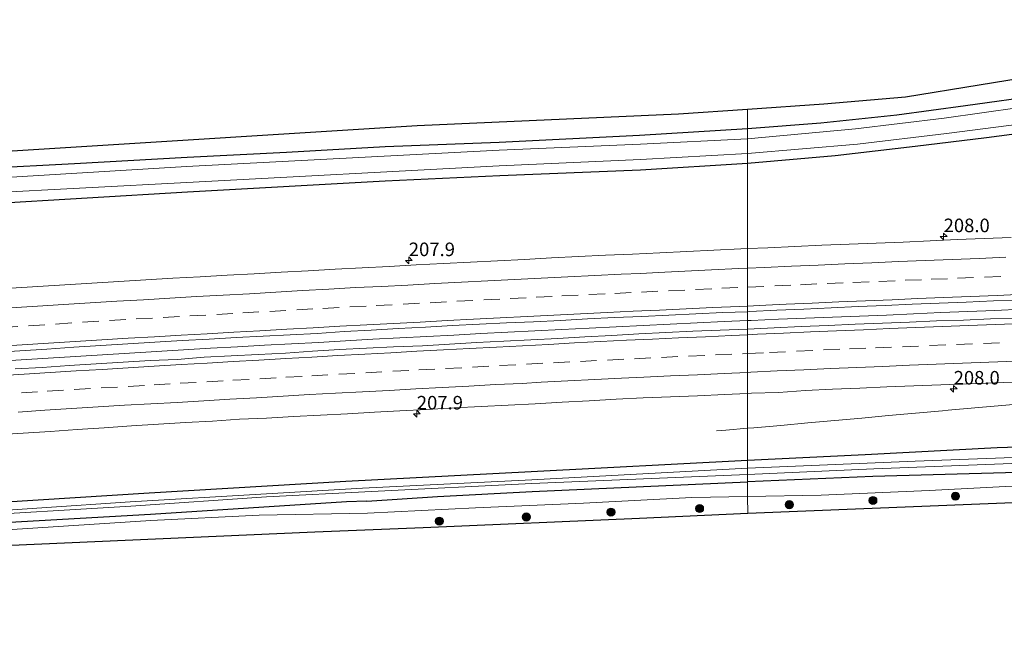
# Model space of a CAD drawing. Units: metres. Extents: x 219996 to 230000, y 439913 to 441221.
# Drawn here: x 224057 to 224239, y 440054 to 440171 of the extents above; entities that cross this region are included whole.
import ezdxf
from ezdxf.enums import TextEntityAlignment as Align

# ---------------------------------------------------------------- set-up
doc = ezdxf.new("R2010")
doc.units = ezdxf.units.M
doc.linetypes.add('VW-3-9_STREEP', pattern=[12, 3, -9])
doc.layers.get('0').update_dxf_attribs({"lineweight": 25})
for name, color, linetype, lineweight in [('B-ME-AM-KILOMETR-S-B1', 7, 'Continuous', 18), ('B-ME-BV-GELEIDECONSTRUCTIE-GELEIDERAIL-L-B1', 213, 'BV-GELEIDERAIL', 18), ('B-ME-GR-BOOM-S-B1', 93, 'Continuous', 18), ('B-ME-GW-TEENLIJN-L-B1', 93, 'Continuous', 18), ('B-ME-IE-GRASLAND-GV-B6', 93, 'Continuous', 18), ('B-ME-IE-HULPGEOMETRIE-L-B1', 53, 'Continuous', 18), ('B-ME-OG-WATER-GV-B6', 153, 'Continuous', 18), ('B-ME-VH-VERH_SOORT-BITUMEN-GV-B6', 8, 'IE-TERREINAFSCHEIDING-NATUURLIJK-HOUTWAL', 18), ('B-ME-VW-MARKERING-39STREEP-015-L-B1', 255, 'VW-3-9_STREEP', 18), ('B-ME-VW-MARKERING-STREEP-015-L-B1', 7, 'Continuous', 18)]:
    doc.layers.add(name, color=color, linetype=linetype, lineweight=lineweight)
doc.layers.add('B-ME-GW-INSTEEKWATERGANG-L-B1', color=10, linetype='Continuous')
doc.layers.add('B-ME-KG-KADASTRAAL-OPNAMEDTMGRENS-L-B1', color=10, linetype='Continuous')
doc.styles.add('NLCS-ISO', font='NLCS-ISO.TTF')
doc.linetypes.add('BV-GELEIDERAIL', pattern='A,10,-3,[108,NLCS.SHX,S=1,R=0,X=0,Y=0],-3', length=16)
doc.linetypes.add('IE-TERREINAFSCHEIDING-NATUURLIJK-HOUTWAL', pattern='A,7,-1.5,[67,NLCS.SHX,S=0.75,R=45,X=0,Y=0],-1.5,7,-1.5,[70,NLCS.SHX,S=0.75,R=0,X=0,Y=0],-1.5', length=20)

# ---------------------------------------------------------------- blocks, each defined once
blk = doc.blocks.new('hecto')
for p, q in [((0, 0.625), (-0.625, 0)), ((0, -0.625), (0, 0.625)), ((-0.625, 0), (0.625, 0)), ((0.625, 0), (0, -0.625))]:
    blk.add_line(p, q)
blk = doc.blocks.new('boom')
h = blk.add_hatch(color=256)
edge = h.paths.add_edge_path()
edge.add_arc((0, 0), 0.75, 0, 360)
blk.add_circle((0, 0), 0.75)

msp = doc.modelspace()

# ---------------------------------------------------------------- linework, layer by layer
at = {"layer": 'B-ME-BV-GELEIDECONSTRUCTIE-GELEIDERAIL-L-B1'}
for points in [[(224191.612, 440115.0109, 19.0517), (224192.3314, 440115.0429, 19.052), (224197.3266, 440115.2588, 19.0511), (224202.3218, 440115.4748, 19.0508), (224207.3188, 440115.653, 19.0575), (224212.3154, 440115.837, 19.0657), (224217.3121, 440116.0193, 19.0859), (224222.3074, 440116.2663, 19.0691), (224227.3022, 440116.5023, 19.0893), (224232.2981, 440116.7073, 19.0927), (224237.2945, 440116.8954, 19.0927), (224242.2903, 440117.1045, 19.1045), (224247.2862, 440117.3078, 19.0898), (224252.282, 440117.5144, 19.0788), (224257.2785, 440117.7033, 19.0822), (224262.2759, 440117.8628, 19.0856), (224267.2729, 440118.0375, 19.076), (224272.2699, 440118.21, 19.0969), (224277.2674, 440118.3673, 19.089), (224282.2646, 440118.5336, 19.1135), (224287.2631, 440118.6645, 19.1204), (224292.2605, 440118.8231, 19.1445), (224297.0889, 440118.9678, 19.1412)], [(224052.5367, 440107.4742, 18.9593), (224057.5275, 440107.7731, 18.966), (224062.5176, 440108.0932, 18.966), (224067.509, 440108.3903, 18.9711), (224072.4985, 440108.7138, 18.9762), (224077.4886, 440109.0249, 18.978), (224082.4799, 440109.3243, 18.9847), (224087.4724, 440109.6023, 18.9999), (224092.4637, 440109.891, 19.0078), (224097.4553, 440110.1858, 19.0128), (224102.4475, 440110.4679, 18.9978), (224107.4407, 440110.7257, 19.0062), (224112.4337, 440110.9936, 19.0028), (224117.4257, 440111.2706, 19.0011), (224122.418, 440111.552, 19.0079), (224127.4101, 440111.8273, 19.0129), (224132.4028, 440112.1019, 19.0129), (224137.397, 440112.3492, 19.0199), (224142.3895, 440112.6183, 19.0104), (224147.3843, 440112.8489, 19.0126), (224152.3776, 440113.1086, 19.0163), (224157.3711, 440113.3638, 19.018), (224162.3651, 440113.6088, 19.0163), (224167.3593, 440113.8467, 19.0567), (224172.3539, 440114.0879, 19.0786), (224177.3474, 440114.3452, 19.0466), (224182.3424, 440114.578, 19.0402), (224187.3364, 440114.8209, 19.0503), (224191.612, 440115.0109, 19.0517)], [(224242.1857, 440099.628, 18.5572), (224237.2028, 440099.2153, 18.5403), (224232.2234, 440098.7624, 18.5184), (224228.6714, 440098.4638, 18.4992), (224227.6544, 440098.3748, 18.4755), (224222.6749, 440097.9238, 18.4317), (224217.6944, 440097.4778, 18.3929), (224212.7153, 440097.0285, 18.3862), (224207.7326, 440096.602, 18.371), (224202.756, 440096.1244, 18.3596), (224197.7753, 440095.6804, 18.3209), (224192.7943, 440095.2493, 18.2282), (224191.6139, 440095.1507, 18.1826)], [(224191.6139, 440095.1507, 18.1826), (224187.6555, 440094.82, 18.0297), (224185.9004, 440094.6713, 17.9304)]]:
    msp.add_polyline3d(points, dxfattribs=at)
at = {"layer": 'B-ME-GW-INSTEEKWATERGANG-L-B1'}
for points in [[(224317.296, 440168.242, 17.181), (224316.713, 440169.371, 16.893), (224315.694, 440170.094, 16.927), (224314.144, 440170.524, 16.899), (224311.18, 440170.115, 16.922), (224307.325, 440169.659, 17.047), (224303.825, 440169.397, 17.027), (224301.088, 440168.778, 16.98), (224295.487, 440167.477, 16.789), (224283.227, 440164.055, 16.698), (224267.421, 440160.18, 16.638), (224258.347, 440158.381, 16.634), (224246.123, 440156.598, 16.696), (224231.895, 440154.634, 16.661), (224219.195, 440152.892, 16.719), (224205.15, 440151.453, 16.796), (224191.613, 440150.365, 16.778)], [(224317.435, 440165.927, 17.181), (224316.741, 440164.587, 17.107), (224315.397, 440163.821, 16.999), (224312.644, 440163.605, 16.916), (224309.152, 440163.51, 16.889), (224304.659, 440162.914, 17.02), (224299.976, 440162.232, 16.976), (224296.08, 440161.3, 16.869), (224291.097, 440159.96, 16.774), (224282.47, 440157.55, 16.817), (224272.547, 440155.181, 16.868), (224257.504, 440151.946, 16.794), (224246.03, 440150.102, 16.816), (224235.762, 440148.738, 16.772), (224222.574, 440147.144, 16.75), (224207.832, 440145.422, 16.73), (224191.611, 440143.983, 16.872)], [(224191.613, 440150.365, 16.778), (224171.673, 440149.167, 16.736), (224145.793, 440147.872, 16.721), (224124.73, 440147.092, 17.018), (224106.506, 440146.053, 16.921), (224088.184, 440145.108, 16.931), (224067.376, 440143.937, 16.937), (224050.848, 440143.089, 17.038)], [(224191.611, 440143.983, 16.872), (224171.88, 440142.779, 16.888), (224145.877, 440141.746, 16.878), (224124.698, 440140.725, 17.058), (224088.199, 440138.732, 17.031), (224051.101, 440136.514, 17.116), (224009.824, 440134.142, 17.021), (223974.196, 440130.867, 16.994), (223933.926, 440128.055, 16.966), (223883.828, 440123.983, 17.016), (223865.969, 440122.47, 16.993), (223822.669, 440118.295, 16.843)], [(224292.694, 440092.863, 17.085), (224288.173, 440093.031, 17.055), (224268.58, 440092.49, 17.01), (224237.743, 440091.511, 16.978), (224213.336, 440090.238, 16.869), (224191.613, 440089.205, 16.878)], [(224191.613, 440089.205, 16.878), (224151.691, 440087.103, 16.895), (224117.487, 440085.342, 16.942), (224081.159, 440083.145, 16.923), (224040.096, 440080.596, 16.909), (224004.226, 440078.214, 17.019), (223980.671, 440076.599, 16.999), (223956.595, 440074.618, 16.899), (223934.642, 440073.168, 16.903), (223905.374, 440071.02, 16.963), (223877.617, 440068.653, 16.963), (223855.553, 440066.532, 16.977), (223835.833, 440064.587, 16.941), (223822.671, 440063.474, 17)], [(224292.614, 440088.313, 17.006), (224282.351, 440088.328, 16.801), (224267.066, 440087.988, 16.903), (224239.284, 440086.919, 16.792), (224214.774, 440086.228, 16.809), (224191.611, 440085.246, 16.773)], [(224121.319, 440081.708, 16.831), (224134.376, 440082.533, 16.803), (224151.884, 440083.491, 16.813), (224191.611, 440085.246, 16.773)], [(224121.319, 440081.708, 16.831), (224117.611, 440081.562, 16.831), (224081.404, 440079.247, 17.015), (224040.219, 440076.864, 16.957), (224004.375, 440074.29, 16.987), (223980.843, 440072.819, 16.864), (223956.979, 440071.009, 16.786), (223935.031, 440069.248, 16.726), (223905.816, 440066.718, 16.809), (223877.938, 440064.397, 16.899), (223855.947, 440062.301, 16.879), (223836.083, 440060.353, 16.941), (223822.671, 440058.976, 16.924)]]:
    msp.add_polyline3d(points, dxfattribs=at)
at = {"layer": 'B-ME-GW-TEENLIJN-L-B1'}
for points in [[(224319.217, 440103.438, 17.707), (224314.595, 440100.746, 17.897), (224309.763, 440097.912, 17.858), (224307.34, 440096.085, 17.647), (224305.586, 440094.018, 17.545), (224303.75, 440088.401, 17.264), (224299.659, 440085.631, 17.124), (224285.139, 440085.736, 17.288), (224265.189, 440085.056, 17.181), (224245.187, 440084.726, 17.218), (224225.185, 440083.638, 17.118), (224205.246, 440082.782, 17.134), (224191.641, 440082.541, 17.028)], [(223822.669, 440057.774, 17.047), (223842.223, 440059.835, 16.935), (223862.142, 440061.595, 16.91), (223882.009, 440063.831, 16.91), (223901.946, 440065.415, 16.91), (223921.892, 440066.94, 16.827), (223941.798, 440068.823, 16.651), (223961.728, 440070.439, 16.789), (223981.666, 440071.828, 16.827), (224001.68, 440072.614, 16.991), (224021.603, 440074.271, 17.06), (224081.461, 440078.121, 17.01), (224101.447, 440079.084, 17.01), (224121.431, 440079.481, 16.96), (224141.417, 440080.446, 17.136), (224161.35, 440081.311, 17.073), (224181.324, 440082.358, 16.948), (224191.641, 440082.541, 17.028)]]:
    msp.add_polyline3d(points, dxfattribs=at)
at = {"layer": 'B-ME-IE-GRASLAND-GV-B6'}
for points in [[(224246.123, 440156.598, 16.696), (224231.895, 440154.634, 16.661), (224219.195, 440152.892, 16.719), (224205.15, 440151.453, 16.796), (224191.613, 440150.365, 16.778), (224191.608, 440153.95, 16.902), (224205.702, 440154.925, 16.913), (224220.82, 440156.251, 16.83), (224261.603, 440162.876, 16.861)], [(224241.877, 440154.297, 15.604), (224227.968, 440152.384, 15.604), (224211.579, 440150.39, 15.604), (224191.611, 440148.549, 15.604), (224191.613, 440150.365, 16.778), (224205.15, 440151.453, 16.796), (224219.195, 440152.892, 16.719), (224231.895, 440154.634, 16.661), (224246.123, 440156.598, 16.696)], [(223989.838, 440142.176, 16.996), (224130.644, 440150.95, 17.144), (224178.915, 440153.071, 17.076), (224191.608, 440153.95, 16.902), (224191.613, 440150.365, 16.778)], [(224191.613, 440150.365, 16.778), (224171.673, 440149.167, 16.736), (224145.793, 440147.872, 16.721), (224124.73, 440147.092, 17.018), (224106.506, 440146.053, 16.921), (224088.184, 440145.108, 16.931), (224067.376, 440143.937, 16.937), (224050.848, 440143.089, 17.038)], [(224050.848, 440143.089, 17.038), (224067.376, 440143.937, 16.937), (224088.184, 440145.108, 16.931), (224106.506, 440146.053, 16.921), (224124.73, 440147.092, 17.018), (224145.793, 440147.872, 16.721), (224171.673, 440149.167, 16.736), (224191.613, 440150.365, 16.778), (224191.611, 440148.549, 15.604)], [(224191.611, 440143.983, 16.872), (224191.613, 440145.862, 15.604), (224211.926, 440147.556, 15.604), (224228.364, 440149.515, 15.604), (224242.298, 440151.309, 15.604)], [(224246.03, 440150.102, 16.816), (224235.762, 440148.738, 16.772), (224222.574, 440147.144, 16.75), (224207.832, 440145.422, 16.73), (224191.611, 440143.983, 16.872)], [(224191.615, 440128.2792, 18.1159), (224191.611, 440143.983, 16.872), (224207.832, 440145.422, 16.73), (224222.574, 440147.144, 16.75), (224235.762, 440148.738, 16.772), (224246.03, 440150.102, 16.816)], [(224191.611, 440148.549, 15.604), (224171.895, 440147.579, 15.611), (224145.769, 440146.439, 15.62), (224088.008, 440143.409, 15.641), (224050.578, 440141.158, 15.655)], [(224191.611, 440143.983, 16.872), (224171.88, 440142.779, 16.888), (224145.877, 440141.746, 16.878), (224124.698, 440140.725, 17.058), (224088.199, 440138.732, 17.031), (224051.101, 440136.514, 17.116), (224009.824, 440134.142, 17.021), (223974.196, 440130.867, 16.994), (223933.926, 440128.055, 16.966), (223883.828, 440123.983, 17.016), (223865.969, 440122.47, 16.993), (223822.669, 440118.295, 16.843), (223822.671, 440119.878, 15.738), (223855.483, 440123.027, 15.726), (223889.323, 440126.061, 15.714), (223922.645, 440128.777, 15.701), (223959.584, 440131.525, 15.688), (223996.955, 440134.734, 15.674), (224050.734, 440138.503, 15.655), (224088.096, 440140.466, 15.641), (224145.76, 440143.591, 15.621), (224171.862, 440144.73, 15.611), (224191.613, 440145.862, 15.604), (224191.611, 440143.983, 16.872)], [(224051.101, 440136.514, 17.116), (224088.199, 440138.732, 17.031), (224124.698, 440140.725, 17.058), (224145.877, 440141.746, 16.878), (224171.88, 440142.779, 16.888), (224191.611, 440143.983, 16.872), (224191.615, 440128.2792, 18.1159), (224190.4014, 440128.2357, 18.1032), (224185.4076, 440127.9898, 18.1116), (224180.4129, 440127.7603, 18.115), (224175.4183, 440127.5291, 18.121), (224170.4239, 440127.2844, 18.1193), (224165.4277, 440127.0755, 18.1062), (224160.4349, 440126.8107, 18.1028), (224155.4414, 440126.5576, 18.1028), (224150.4479, 440126.3062, 18.091), (224145.4546, 440126.0519, 18.0859), (224140.4619, 440125.7753, 18.1011), (224135.4683, 440125.5239, 18.0944), (224130.4745, 440125.2691, 18.0947), (224125.4811, 440125.0148, 18.0907), (224120.4895, 440124.7264, 18.0891), (224115.4961, 440124.4733, 18.0706), (224110.504, 440124.1849, 18.0824), (224105.5114, 440123.9167, 18.0756), (224100.5179, 440123.6557, 18.0756), (224095.5256, 440123.3807, 18.0756), (224090.5334, 440123.1024, 18.071), (224085.5415, 440122.8212, 18.0693), (224080.5487, 440122.5463, 18.0592), (224075.5579, 440122.2427, 18.0558), (224070.5771, 440121.9174, 18.0616), (224065.5871, 440121.6016, 18.0612), (224060.5964, 440121.295, 18.0613), (224055.6063, 440120.98, 18.0545)], [(224240.3454, 440130.3277, 18.1411), (224235.3482, 440130.1678, 18.1362), (224230.3525, 440129.9511, 18.1396), (224225.3571, 440129.7221, 18.1347), (224220.3619, 440129.502, 18.1297), (224215.367, 440129.2731, 18.1448), (224210.3842, 440129.0928, 18.1336), (224205.387, 440128.9125, 18.1403), (224200.3906, 440128.7066, 18.1285), (224195.3987, 440128.4148, 18.1555), (224191.615, 440128.2792, 18.1159)], [(224191.6111, 440113.4323, 18.3919), (224191.613, 440116.6426, 18.395), (224192.0716, 440116.6592, 18.394), (224197.0644, 440116.9312, 18.398), (224202.0597, 440117.1454, 18.3963), (224207.0542, 440117.3792, 18.4013), (224212.0491, 440117.6019, 18.4131), (224217.0463, 440117.7724, 18.3924), (224222.0431, 440118.024, 18.417), (224227.0382, 440118.2504, 18.4221), (224232.0352, 440118.4251, 18.4271), (224237.0298, 440118.6661, 18.4415), (224242.0288, 440118.7819, 18.4375)], [(224052.2731, 440109.1497, 18.306), (224057.2644, 440109.4495, 18.2976), (224062.2558, 440109.7467, 18.306), (224067.2434, 440110.1038, 18.3178), (224072.2344, 440110.3981, 18.3128), (224077.2259, 440110.6941, 18.3145), (224082.216, 440111.0158, 18.3195), (224087.2071, 440111.3079, 18.3275), (224092.2006, 440111.5691, 18.3323), (224097.1915, 440111.8747, 18.3357), (224102.1842, 440112.1393, 18.3398), (224107.1766, 440112.4105, 18.3431), (224112.1709, 440112.6556, 18.3384), (224117.1604, 440112.9874, 18.3721), (224122.1537, 440113.2408, 18.3721), (224127.1444, 440113.5508, 18.3822), (224132.1387, 440113.7963, 18.367), (224137.1299, 440114.0873, 18.3976), (224142.1236, 440114.335, 18.3891), (224147.12, 440114.5691, 18.3947), (224152.115, 440114.7901, 18.3795), (224157.1083, 440115.0491, 18.3779), (224162.1004, 440115.3357, 18.3829), (224167.0953, 440115.5589, 18.388), (224172.0915, 440115.7552, 18.3846), (224177.0852, 440116.0149, 18.388), (224182.0797, 440116.2487, 18.4058), (224187.0749, 440116.4781, 18.4041), (224191.613, 440116.6426, 18.395), (224191.6111, 440113.4323, 18.3919), (224191.5569, 440113.4299, 18.3919), (224186.5599, 440113.2618, 18.3633), (224181.5648, 440113.0279, 18.3776), (224176.5686, 440112.8086, 18.3755), (224171.5756, 440112.5478, 18.3735), (224166.5823, 440112.2849, 18.3755), (224161.5889, 440112.024, 18.3869), (224156.5991, 440111.7041, 18.4073), (224151.6039, 440111.486, 18.3787), (224146.6099, 440111.2354, 18.3752), (224141.6171, 440110.9623, 18.3711), (224136.626, 440110.6668, 18.3833), (224131.6373, 440110.329, 18.4017), (224126.26, 440110.1457, 18.3538), (224121.265, 440109.9166, 18.3392), (224116.2714, 440109.6617, 18.3275), (224111.2787, 440109.3879, 18.3334), (224106.2918, 440109.0131, 18.3758), (224101.2987, 440108.7577, 18.3583), (224096.304, 440108.5198, 18.3291), (224091.312, 440108.2358, 18.3093), (224086.3273, 440107.8242, 18.3647), (224081.3287, 440107.6485, 18.321), (224076.3395, 440107.3121, 18.3239), (224071.3493, 440107.0136, 18.3268), (224066.3582, 440106.7147, 18.3189), (224061.3699, 440106.3615, 18.3393), (224056.3771, 440106.0887, 18.3099)], [(224241.5156, 440115.4706, 18.402), (224236.5166, 440115.3414, 18.3836), (224231.5223, 440115.0986, 18.402), (224226.5246, 440114.9404, 18.3796), (224221.5304, 440114.7022, 18.4), (224216.5326, 440114.5376, 18.402), (224211.5368, 440114.3235, 18.3939), (224206.5429, 440114.0889, 18.4102), (224201.5445, 440113.9401, 18.3795), (224196.5523, 440113.6455, 18.3919), (224191.6111, 440113.4323, 18.3919)], [(224191.615, 440101.5553, 18.096), (224192.3718, 440101.5931, 18.0982), (224197.3691, 440101.757, 18.0655), (224202.3575, 440102.1367, 18.139), (224207.353, 440102.3537, 18.126), (224212.3485, 440102.558, 18.1219), (224217.3436, 440102.7729, 18.1301), (224222.3399, 440102.9833, 18.1424), (224227.3369, 440103.1657, 18.1295), (224232.3342, 440103.3405, 18.1295), (224237.3305, 440103.5148, 18.1275), (224242.3282, 440103.679, 18.1336)], [(224052.8995, 440093.9521, 18.0297), (224057.893, 440094.2198, 18.0099), (224062.8813, 440094.5633, 18.0362), (224067.871, 440094.8863, 18.0157), (224072.8596, 440095.2181, 18.042), (224077.8479, 440095.5615, 18.042), (224082.8373, 440095.8703, 18.0537), (224087.8282, 440096.1772, 18.0557), (224092.819, 440096.4753, 18.0644), (224097.8077, 440096.8196, 18.0607), (224102.8052, 440097.0012, 18.052), (224107.797, 440097.2907, 18.0724), (224112.7917, 440097.5306, 18.0493), (224117.784, 440097.8025, 18.061), (224122.7739, 440098.1269, 18.0814), (224127.453, 440098.3573, 18.0718), (224132.4455, 440098.631, 18.0607), (224137.4392, 440098.8837, 18.075), (224142.4323, 440099.1472, 18.0668), (224147.4252, 440099.4147, 18.075), (224152.4183, 440099.6777, 18.075), (224157.4104, 440099.9595, 18.0872), (224162.4033, 440100.227, 18.0913), (224167.3941, 440100.5238, 18.0991), (224172.3904, 440100.7342, 18.0889), (224177.3851, 440100.9573, 18.0816), (224182.3818, 440101.1356, 18.0837), (224187.3777, 440101.3439, 18.0839), (224191.615, 440101.5553, 18.096), (224191.613, 440089.205, 16.878), (224151.691, 440087.103, 16.895), (224117.487, 440085.342, 16.942), (224081.159, 440083.145, 16.923), (224040.096, 440080.596, 16.909)], [(224268.58, 440092.49, 17.01), (224237.743, 440091.511, 16.978), (224213.336, 440090.238, 16.869), (224191.613, 440089.205, 16.878), (224191.615, 440101.5553, 18.096)], [(224253.873, 440090.22, 15.876), (224222.575, 440089.08, 15.876), (224191.611, 440087.801, 15.876), (224191.613, 440089.205, 16.878), (224213.336, 440090.238, 16.869), (224237.743, 440091.511, 16.978), (224268.58, 440092.49, 17.01)], [(224040.096, 440080.596, 16.909), (224081.159, 440083.145, 16.923), (224117.487, 440085.342, 16.942), (224151.691, 440087.103, 16.895), (224191.613, 440089.205, 16.878), (224191.611, 440087.801, 15.876)], [(224239.284, 440086.919, 16.792), (224214.774, 440086.228, 16.809), (224191.611, 440085.246, 16.773), (224191.613, 440086.629, 15.876), (224214.967, 440087.645, 15.876), (224254.695, 440089.186, 15.876)], [(224313.378, 440077.982, 23.518), (224306.822, 440076.009, 23.258), (224301.354, 440075.956, 23.283), (224296.292, 440075.857, 23.371), (224291.29, 440075.9, 23.326), (224286.301, 440076.27, 23.283), (224281.305, 440076.476, 23.314), (224276.299, 440076.42, 23.339), (224271.297, 440076.489, 23.351), (224266.832, 440076.461, 23.374), (224266.671, 440082.452, 18.848), (224191.666, 440079.427, 19.589), (224191.641, 440082.541, 17.028), (224205.246, 440082.782, 17.134), (224225.185, 440083.638, 17.118), (224245.187, 440084.726, 17.218), (224265.189, 440085.056, 17.181), (224285.139, 440085.736, 17.288), (224299.659, 440085.631, 17.124), (224303.75, 440088.401, 17.264), (224313.378, 440077.982, 23.518)], [(224044.913, 440078.779, 15.821), (224077.785, 440080.747, 15.834), (224102.805, 440082.464, 15.843), (224122.2, 440083.481, 15.85), (224151.789, 440084.922, 15.861), (224191.613, 440086.629, 15.876), (224191.611, 440085.246, 16.773)], [(224191.611, 440087.801, 15.876), (224151.803, 440085.641, 15.861), (224120.554, 440084.08, 15.85), (224102.822, 440083.014, 15.843), (224077.655, 440081.559, 15.834), (224044.929, 440079.377, 15.821)], [(224245.187, 440084.726, 17.218), (224225.185, 440083.638, 17.118), (224205.246, 440082.782, 17.134), (224191.641, 440082.541, 17.028), (224191.611, 440085.246, 16.773), (224214.774, 440086.228, 16.809), (224239.284, 440086.919, 16.792)], [(224191.611, 440085.246, 16.773), (224151.884, 440083.491, 16.813), (224134.376, 440082.533, 16.803), (224121.319, 440081.708, 16.831), (224117.611, 440081.562, 16.831), (224081.404, 440079.247, 17.015), (224040.219, 440076.864, 16.957)], [(224040.219, 440076.864, 16.957), (224081.404, 440079.247, 17.015), (224117.611, 440081.562, 16.831), (224121.319, 440081.708, 16.831), (224134.376, 440082.533, 16.803), (224151.884, 440083.491, 16.813), (224191.611, 440085.246, 16.773), (224191.641, 440082.541, 17.028)], [(224021.603, 440074.271, 17.06), (224081.461, 440078.121, 17.01), (224101.447, 440079.084, 17.01), (224121.431, 440079.481, 16.96), (224141.417, 440080.446, 17.136), (224161.35, 440081.311, 17.073), (224181.324, 440082.358, 16.948), (224191.641, 440082.541, 17.028), (224191.666, 440079.427, 19.589)], [(224191.641, 440082.541, 17.028), (224181.324, 440082.358, 16.948), (224161.35, 440081.311, 17.073), (224141.417, 440080.446, 17.136), (224121.431, 440079.481, 16.96), (224101.447, 440079.084, 17.01), (224081.461, 440078.121, 17.01), (224021.603, 440074.271, 17.06)], [(224191.666, 440079.427, 19.589), (224171.689, 440078.465, 19.418), (224131.725, 440076.771, 19.103), (224111.741, 440075.971, 19.384), (224031.823, 440072.452, 18.332)]]:
    msp.add_polyline3d(points, dxfattribs=at)
at = {"layer": 'B-ME-IE-HULPGEOMETRIE-L-B1'}
msp.add_polyline3d([(224191.666, 440079.427, 19.589), (224191.641, 440082.541, 17.028), (224191.611, 440085.246, 16.773), (224191.613, 440086.629, 15.876), (224191.611, 440087.801, 15.876), (224191.613, 440089.205, 16.878), (224191.615, 440101.5553, 18.096), (224191.6111, 440113.4323, 18.3919), (224191.613, 440116.6426, 18.395), (224191.615, 440128.2792, 18.1159), (224191.611, 440143.983, 16.872), (224191.613, 440145.862, 15.604), (224191.611, 440148.549, 15.604), (224191.613, 440150.365, 16.778), (224191.608, 440153.95, 16.902)], dxfattribs=at)
at = {"layer": 'B-ME-KG-KADASTRAAL-OPNAMEDTMGRENS-L-B1'}
for points in [[(224261.603, 440162.876, 16.861), (224220.82, 440156.251, 16.83), (224205.702, 440154.925, 16.913), (224191.608, 440153.95, 16.902)], [(224191.608, 440153.95, 16.902), (224178.915, 440153.071, 17.076), (224130.644, 440150.95, 17.144), (223989.838, 440142.176, 16.996), (223986.042, 440141.871, 17.067), (223889.934, 440134.142, 16.933), (223858.022, 440131.576, 16.825), (223864.918, 440142.971, 16.861), (223863.156, 440143.094, 16.671), (223861.35, 440143.22, 16.577), (223859.385, 440143.357, 15.693), (223857.606, 440143.481, 16.556), (223856.062, 440143.588, 16.579), (223853.513, 440143.766, 16.651), (223844.761, 440131.31, 16.66), (223822.605, 440129.008, 16.508)], [(224266.671, 440082.452, 18.848), (224191.666, 440079.427, 19.589)], [(224191.666, 440079.427, 19.589), (224171.689, 440078.465, 19.418), (224131.725, 440076.771, 19.103), (224111.741, 440075.971, 19.384), (224031.823, 440072.452, 18.332), (224015.547, 440071.09, 17.049), (223912.252, 440062.306, 19.798), (223822.679, 440054.175, 19.586)]]:
    msp.add_polyline3d(points, dxfattribs=at)
at = {"layer": 'B-ME-OG-WATER-GV-B6'}
for points in [[(224242.298, 440151.309, 15.604), (224228.364, 440149.515, 15.604), (224211.926, 440147.556, 15.604), (224191.613, 440145.862, 15.604), (224191.611, 440148.549, 15.604), (224211.579, 440150.39, 15.604), (224227.968, 440152.384, 15.604), (224241.877, 440154.297, 15.604)], [(224050.578, 440141.158, 15.655), (224088.008, 440143.409, 15.641), (224145.769, 440146.439, 15.62), (224171.895, 440147.579, 15.611), (224191.611, 440148.549, 15.604), (224191.613, 440145.862, 15.604)], [(224191.613, 440145.862, 15.604), (224171.862, 440144.73, 15.611), (224145.76, 440143.591, 15.621), (224088.096, 440140.466, 15.641), (224050.734, 440138.503, 15.655)], [(224280.631, 440089.802, 15.876), (224254.695, 440089.186, 15.876), (224214.967, 440087.645, 15.876), (224191.613, 440086.629, 15.876), (224191.611, 440087.801, 15.876), (224222.575, 440089.08, 15.876), (224253.873, 440090.22, 15.876), (224279.236, 440091.042, 15.876), (224280.755, 440091.11, 15.876), (224281.094, 440090.687, 15.876), (224280.631, 440089.802, 15.876)], [(224191.613, 440086.629, 15.876), (224151.789, 440084.922, 15.861), (224122.2, 440083.481, 15.85), (224102.805, 440082.464, 15.843), (224077.785, 440080.747, 15.834), (224044.913, 440078.779, 15.821)], [(224044.929, 440079.377, 15.821), (224077.655, 440081.559, 15.834), (224102.822, 440083.014, 15.843), (224120.554, 440084.08, 15.85), (224151.803, 440085.641, 15.861), (224191.611, 440087.801, 15.876), (224191.613, 440086.629, 15.876)]]:
    msp.add_polyline3d(points, dxfattribs=at)
at = {"layer": 'B-ME-VH-VERH_SOORT-BITUMEN-GV-B6'}
for points in [[(224191.615, 440128.2792, 18.1159), (224195.3987, 440128.4148, 18.1555), (224200.3906, 440128.7066, 18.1285), (224205.387, 440128.9125, 18.1403), (224210.3842, 440129.0928, 18.1336), (224215.367, 440129.2731, 18.1448), (224220.3619, 440129.502, 18.1297), (224225.3571, 440129.7221, 18.1347), (224230.3525, 440129.9511, 18.1396), (224235.3482, 440130.1678, 18.1362), (224240.3454, 440130.3277, 18.1411)], [(224055.6063, 440120.98, 18.0545), (224060.5964, 440121.295, 18.0613), (224065.5871, 440121.6016, 18.0612), (224070.5771, 440121.9174, 18.0616), (224075.5579, 440122.2427, 18.0558), (224080.5487, 440122.5463, 18.0592), (224085.5415, 440122.8212, 18.0693), (224090.5334, 440123.1024, 18.071), (224095.5256, 440123.3807, 18.0756), (224100.5179, 440123.6557, 18.0756), (224105.5114, 440123.9167, 18.0756), (224110.504, 440124.1849, 18.0824), (224115.4961, 440124.4733, 18.0706), (224120.4895, 440124.7264, 18.0891), (224125.4811, 440125.0148, 18.0907), (224130.4745, 440125.2691, 18.0947), (224135.4683, 440125.5239, 18.0944), (224140.4619, 440125.7753, 18.1011), (224145.4546, 440126.0519, 18.0859), (224150.4479, 440126.3062, 18.091), (224155.4414, 440126.5576, 18.1028), (224160.4349, 440126.8107, 18.1028), (224165.4277, 440127.0755, 18.1062), (224170.4239, 440127.2844, 18.1193), (224175.4183, 440127.5291, 18.121), (224180.4129, 440127.7603, 18.115), (224185.4076, 440127.9898, 18.1116), (224190.4014, 440128.2357, 18.1032), (224191.615, 440128.2792, 18.1159), (224191.613, 440116.6426, 18.395), (224187.0749, 440116.4781, 18.4041), (224182.0797, 440116.2487, 18.4058), (224177.0852, 440116.0149, 18.388), (224172.0915, 440115.7552, 18.3846), (224167.0953, 440115.5589, 18.388), (224162.1004, 440115.3357, 18.3829), (224157.1083, 440115.0491, 18.3779), (224152.115, 440114.7901, 18.3795), (224147.12, 440114.5691, 18.3947), (224142.1236, 440114.335, 18.3891), (224137.1299, 440114.0873, 18.3976), (224132.1387, 440113.7963, 18.367), (224127.1444, 440113.5508, 18.3822), (224122.1537, 440113.2408, 18.3721), (224117.1604, 440112.9874, 18.3721), (224112.1709, 440112.6556, 18.3384), (224107.1766, 440112.4105, 18.3431), (224102.1842, 440112.1393, 18.3398), (224097.1915, 440111.8747, 18.3357), (224092.2006, 440111.5691, 18.3323), (224087.2071, 440111.3079, 18.3275), (224082.216, 440111.0158, 18.3195), (224077.2259, 440110.6941, 18.3145), (224072.2344, 440110.3981, 18.3128), (224067.2434, 440110.1038, 18.3178), (224062.2558, 440109.7467, 18.306), (224057.2644, 440109.4495, 18.2976), (224052.2731, 440109.1497, 18.306)], [(224242.0288, 440118.7819, 18.4375), (224237.0298, 440118.6661, 18.4415), (224232.0352, 440118.4251, 18.4271), (224227.0382, 440118.2504, 18.4221), (224222.0431, 440118.024, 18.417), (224217.0463, 440117.7724, 18.3924), (224212.0491, 440117.6019, 18.4131), (224207.0542, 440117.3792, 18.4013), (224202.0597, 440117.1454, 18.3963), (224197.0644, 440116.9312, 18.398), (224192.0716, 440116.6592, 18.394), (224191.613, 440116.6426, 18.395), (224191.615, 440128.2792, 18.1159)], [(224191.615, 440101.5553, 18.096), (224191.6111, 440113.4323, 18.3919), (224196.5523, 440113.6455, 18.3919), (224201.5445, 440113.9401, 18.3795), (224206.5429, 440114.0889, 18.4102), (224211.5368, 440114.3235, 18.3939), (224216.5326, 440114.5376, 18.402), (224221.5304, 440114.7022, 18.4), (224226.5246, 440114.9404, 18.3796), (224231.5223, 440115.0986, 18.402), (224236.5166, 440115.3414, 18.3836), (224241.5156, 440115.4706, 18.402)], [(224056.3771, 440106.0887, 18.3099), (224061.3699, 440106.3615, 18.3393), (224066.3582, 440106.7147, 18.3189), (224071.3493, 440107.0136, 18.3268), (224076.3395, 440107.3121, 18.3239), (224081.3287, 440107.6485, 18.321), (224086.3273, 440107.8242, 18.3647), (224091.312, 440108.2358, 18.3093), (224096.304, 440108.5198, 18.3291), (224101.2987, 440108.7577, 18.3583), (224106.2918, 440109.0131, 18.3758), (224111.2787, 440109.3879, 18.3334), (224116.2714, 440109.6617, 18.3275), (224121.265, 440109.9166, 18.3392), (224126.26, 440110.1457, 18.3538), (224131.6373, 440110.329, 18.4017), (224136.626, 440110.6668, 18.3833), (224141.6171, 440110.9623, 18.3711), (224146.6099, 440111.2354, 18.3752), (224151.6039, 440111.486, 18.3787), (224156.5991, 440111.7041, 18.4073), (224161.5889, 440112.024, 18.3869), (224166.5823, 440112.2849, 18.3755), (224171.5756, 440112.5478, 18.3735), (224176.5686, 440112.8086, 18.3755), (224181.5648, 440113.0279, 18.3776), (224186.5599, 440113.2618, 18.3633), (224191.5569, 440113.4299, 18.3919), (224191.6111, 440113.4323, 18.3919), (224191.615, 440101.5553, 18.096), (224187.3777, 440101.3439, 18.0839), (224182.3818, 440101.1356, 18.0837), (224177.3851, 440100.9573, 18.0816), (224172.3904, 440100.7342, 18.0889), (224167.3941, 440100.5238, 18.0991), (224162.4033, 440100.227, 18.0913), (224157.4104, 440099.9595, 18.0872), (224152.4183, 440099.6777, 18.075), (224147.4252, 440099.4147, 18.075), (224142.4323, 440099.1472, 18.0668), (224137.4392, 440098.8837, 18.075), (224132.4455, 440098.631, 18.0607), (224127.453, 440098.3573, 18.0718), (224122.7739, 440098.1269, 18.0814), (224117.784, 440097.8025, 18.061), (224112.7917, 440097.5306, 18.0493), (224107.797, 440097.2907, 18.0724), (224102.8052, 440097.0012, 18.052), (224097.8077, 440096.8196, 18.0607), (224092.819, 440096.4753, 18.0644), (224087.8282, 440096.1772, 18.0557), (224082.8373, 440095.8703, 18.0537), (224077.8479, 440095.5615, 18.042), (224072.8596, 440095.2181, 18.042), (224067.871, 440094.8863, 18.0157), (224062.8813, 440094.5633, 18.0362), (224057.893, 440094.2198, 18.0099), (224052.8995, 440093.9521, 18.0297)], [(224242.3282, 440103.679, 18.1336), (224237.3305, 440103.5148, 18.1275), (224232.3342, 440103.3405, 18.1295), (224227.3369, 440103.1657, 18.1295), (224222.3399, 440102.9833, 18.1424), (224217.3436, 440102.7729, 18.1301), (224212.3485, 440102.558, 18.1219), (224207.353, 440102.3537, 18.126), (224202.3575, 440102.1367, 18.139), (224197.3691, 440101.757, 18.0655), (224192.3718, 440101.5931, 18.0982), (224191.615, 440101.5553, 18.096)]]:
    msp.add_polyline3d(points, dxfattribs=at)
at = {"layer": 'B-ME-VW-MARKERING-39STREEP-015-L-B1'}
for points in [[(224191.6138, 440121.1886, 18.343), (224191.6709, 440121.1913, 18.3431), (224196.6477, 440121.4181, 18.3427), (224201.443, 440121.6293, 18.3456), (224206.3125, 440121.8438, 18.3483), (224211.1084, 440122.0425, 18.35), (224215.9043, 440122.2413, 18.3542), (224220.7732, 440122.4373, 18.361), (224225.5695, 440122.6244, 18.3616), (224230.3906, 440122.8125, 18.3682), (224235.3863, 440123.0198, 18.3703), (224240.382, 440123.2272, 18.3739)], [(224053.8984, 440113.7505, 18.2561), (224058.8886, 440114.0636, 18.2607), (224063.8552, 440114.3788, 18.2645), (224068.8449, 440114.7007, 18.2697), (224073.8345, 440115.0226, 18.2728), (224078.761, 440115.3044, 18.2771), (224083.7529, 440115.5889, 18.2824), (224088.627, 440115.8677, 18.287), (224093.6188, 440116.154, 18.2884), (224098.415, 440116.4291, 18.2916), (224103.4068, 440116.7147, 18.2921), (224108.3986, 440117.0003, 18.2928), (224113.2269, 440117.26, 18.2963), (224118.2202, 440117.5197, 18.3014), (224123.0454, 440117.7729, 18.306), (224128.0381, 440118.0439, 18.3101), (224133.0307, 440118.3148, 18.3112), (224137.9355, 440118.5719, 18.313), (224142.9288, 440118.8309, 18.3159), (224147.7855, 440119.0794, 18.3173), (224152.5796, 440119.3175, 18.3194), (224157.3737, 440119.5557, 18.3221), (224162.3356, 440119.7994, 18.3236), (224167.1298, 440120.0345, 18.3258), (224172.048, 440120.2716, 18.3323), (224177.0426, 440120.5051, 18.3341), (224182.0371, 440120.7386, 18.3366), (224186.8762, 440120.9659, 18.3382), (224191.6138, 440121.1886, 18.343)], [(224191.6127, 440108.9341, 18.3502), (224195.6806, 440109.124, 18.3502), (224200.6747, 440109.3667, 18.3519), (224205.6612, 440109.596, 18.3551), (224210.4573, 440109.7901, 18.3597), (224215.2533, 440109.9843, 18.3603), (224220.2368, 440110.1863, 18.3573), (224225.2327, 440110.3889, 18.3529), (224230.201, 440110.582, 18.3515), (224235.1974, 440110.7708, 18.3541), (224240.1804, 440110.9553, 18.3578)], [(224052.5813, 440101.3616, 18.2642), (224057.5427, 440101.6733, 18.269), (224062.3334, 440101.9711, 18.2724), (224067.309, 440102.2751, 18.2767), (224072.3001, 440102.5723, 18.2798), (224077.2587, 440102.8675, 18.2836), (224082.0502, 440103.1524, 18.2858), (224086.8417, 440103.4373, 18.2874), (224091.8164, 440103.7239, 18.2894), (224096.6087, 440103.9959, 18.2907), (224101.5818, 440104.2782, 18.2935), (224106.3741, 440104.5502, 18.2985), (224111.1664, 440104.8222, 18.3021), (224116.1395, 440105.1041, 18.3055), (224121.1315, 440105.387, 18.305), (224126.121, 440105.6543, 18.3076), (224130.9147, 440105.9011, 18.3101), (224135.8545, 440106.1584, 18.3151), (224140.8472, 440106.4279, 18.3206), (224145.84, 440106.6975, 18.3239), (224150.8277, 440106.9674, 18.3273), (224155.8203, 440107.2376, 18.3303), (224160.7777, 440107.4893, 18.3356), (224165.7718, 440107.732, 18.3413), (224170.7577, 440107.9743, 18.3395), (224175.7518, 440108.2172, 18.3403), (224180.7459, 440108.4602, 18.3431), (224185.7174, 440108.6761, 18.3469), (224190.7127, 440108.8921, 18.3502), (224191.6127, 440108.9341, 18.3502)]]:
    msp.add_polyline3d(points, dxfattribs=at)
at = {"layer": 'B-ME-VW-MARKERING-STREEP-015-L-B1'}
for points in [[(224191.6144, 440124.6773, 18.2598), (224194.7813, 440124.8125, 18.2613), (224199.7278, 440125.0479, 18.2609), (224204.6743, 440125.2521, 18.2601), (224209.5896, 440125.4562, 18.263), (224214.5748, 440125.6645, 18.2653), (224219.5057, 440125.9002, 18.2699), (224224.4366, 440126.0729, 18.2724), (224229.4219, 440126.2813, 18.2762), (224234.3997, 440126.4854, 18.2802), (224239.3306, 440126.6892, 18.2818)], [(224055.5748, 440117.3314, 18.1826), (224060.5201, 440117.6487, 18.1842), (224065.3246, 440117.9501, 18.1857), (224070.2385, 440118.2691, 18.1893), (224075.1699, 440118.5624, 18.1932), (224080.1161, 440118.8677, 18.1978), (224084.934, 440119.1373, 18.2015), (224089.8801, 440119.4429, 18.2046), (224094.795, 440119.7174, 18.2064), (224099.6957, 440119.9639, 18.2091), (224104.5434, 440120.2621, 18.2067), (224109.4738, 440120.5378, 18.2084), (224114.3273, 440120.7916, 18.2133), (224119.2255, 440121.0864, 18.2171), (224124.0436, 440121.3209, 18.2216), (224128.927, 440121.5679, 18.2245), (224133.8732, 440121.8417, 18.2255), (224138.8207, 440122.0883, 18.2287), (224143.653, 440122.352, 18.2278), (224148.6301, 440122.6003, 18.2305), (224153.546, 440122.8537, 18.234), (224158.4613, 440123.0895, 18.2364), (224163.4465, 440123.3292, 18.2404), (224168.3306, 440123.5646, 18.2466), (224171.9466, 440123.7164, 18.2528), (224175.1094, 440123.9063, 18.254), (224180.0555, 440124.1182, 18.2553), (224184.986, 440124.3614, 18.2555), (224189.9477, 440124.6061, 18.259), (224191.6144, 440124.6773, 18.2598)], [(224191.6132, 440117.6989, 18.423), (224195.009, 440117.8606, 18.4251), (224198.7935, 440118.025, 18.4268), (224203.5938, 440118.25, 18.4305), (224208.509, 440118.454, 18.4348), (224213.4399, 440118.6587, 18.4384), (224218.3396, 440118.8625, 18.4437), (224223.0403, 440119.0601, 18.4489), (224227.8405, 440119.2582, 18.4525), (224232.8026, 440119.4625, 18.4579), (224237.7491, 440119.6666, 18.462), (224242.6488, 440119.8696, 18.4657)], [(224054.8125, 440110.3438, 18.3338), (224057.6921, 440110.5213, 18.3356), (224062.5434, 440110.8251, 18.3433), (224067.4582, 440111.1312, 18.3492), (224072.3731, 440111.4374, 18.3535), (224077.2879, 440111.7436, 18.3566), (224082.1371, 440112.0125, 18.3639), (224087.0207, 440112.3191, 18.3682), (224091.8731, 440112.593, 18.3709), (224096.805, 440112.8708, 18.3756), (224101.6059, 440113.1373, 18.3774), (224106.5676, 440113.4124, 18.3793), (224111.4356, 440113.6861, 18.3808), (224116.366, 440113.9632, 18.3861), (224121.3371, 440114.2356, 18.3897), (224126.2672, 440114.4869, 18.3942), (224131.1664, 440114.7311, 18.3964), (224136.153, 440115.0083, 18.3974), (224141.037, 440115.2432, 18.4025), (224145.9824, 440115.4999, 18.4043), (224150.9688, 440115.75, 18.4045), (224155.8684, 440116.0167, 18.4049), (224160.7681, 440116.2521, 18.4049), (224165.699, 440116.4869, 18.4081), (224170.5, 440116.7188, 18.4111), (224175.384, 440116.9542, 18.4116), (224180.3298, 440117.1739, 18.4136), (224185.2302, 440117.3932, 18.4185), (224190.0625, 440117.625, 18.4221), (224191.6132, 440117.6989, 18.423)], [(224191.6115, 440112.3904, 18.4394), (224193.4748, 440112.477, 18.4405), (224198.2746, 440112.6957, 18.4397), (224203.2661, 440112.9288, 18.4475), (224208.0669, 440113.1325, 18.4529), (224213.0617, 440113.3281, 18.457), (224217.8578, 440113.5307, 18.453), (224222.6542, 440113.7357, 18.4461), (224227.628, 440113.9247, 18.4414), (224232.4244, 440114.113, 18.4396), (224237.4159, 440114.288, 18.4432), (224242.4121, 440114.474, 18.4491)], [(224053.1027, 440104.8281, 18.3516), (224058.0856, 440105.1438, 18.3629), (224062.8764, 440105.4417, 18.3636), (224067.6683, 440105.7244, 18.3673), (224072.4597, 440106.0118, 18.3687), (224077.2583, 440106.3218, 18.3726), (224082.0494, 440106.6211, 18.3771), (224087.0394, 440106.9035, 18.3776), (224091.8317, 440107.1757, 18.3782), (224096.624, 440107.4484, 18.3787), (224101.4164, 440107.7215, 18.3821), (224106.4003, 440108.0136, 18.3875), (224111.1925, 440108.2867, 18.3921), (224115.9857, 440108.5446, 18.3945), (224120.9775, 440108.8251, 18.3918), (224125.7716, 440109.0816, 18.3927), (224130.5875, 440109.3383, 18.396), (224135.4911, 440109.5873, 18.4003), (224140.2919, 440109.8444, 18.407), (224145.2839, 440110.127, 18.4147), (224150.0786, 440110.3753, 18.4169), (224154.8755, 440110.6263, 18.4193), (224159.6812, 440110.8848, 18.4283), (224164.479, 440111.1308, 18.4321), (224169.285, 440111.3707, 18.4316), (224174.0875, 440111.5999, 18.4307), (224178.8888, 440111.8177, 18.4327), (224183.8706, 440112.0386, 18.4352), (224188.6664, 440112.2535, 18.4378), (224191.6113, 440112.3903, 18.4394)], [(224191.6137, 440105.4573, 18.262), (224192.2458, 440105.4875, 18.2625), (224197.0938, 440105.7188, 18.2631), (224202.0093, 440105.9458, 18.2619), (224206.9399, 440106.1587, 18.2638), (224211.8083, 440106.363, 18.2688), (224216.625, 440106.5625, 18.2694), (224221.5715, 440106.7667, 18.2673), (224226.4717, 440106.9543, 18.267), (224231.3553, 440107.1427, 18.2683), (224236.1719, 440107.3438, 18.272), (224241.1028, 440107.5165, 18.2786)], [(224056.9219, 440098.125, 18.1819), (224061.8836, 440098.4627, 18.1843), (224066.7829, 440098.7676, 18.1902), (224071.7132, 440099.0756, 18.1922), (224076.5625, 440099.375, 18.1963), (224081.4304, 440099.6505, 18.1993), (224086.3297, 440099.9244, 18.2019), (224091.2302, 440100.2057, 18.203), (224096.0625, 440100.5, 18.2049), (224100.9773, 440100.7752, 18.2079), (224105.8922, 440101.0499, 18.2108), (224110.7602, 440101.3561, 18.2165), (224115.5781, 440101.5938, 18.2182), (224120.5399, 440101.8682, 18.22), (224125.4555, 440102.1278, 18.2232), (224130.3865, 440102.3927, 18.2274), (224135.2656, 440102.6563, 18.2306), (224140.1497, 440102.9226, 18.2337), (224145.0806, 440103.1892, 18.2372), (224150.0271, 440103.425, 18.2383), (224153.5436, 440103.6332, 18.24), (224158.4583, 440103.88, 18.2437), (224163.421, 440104.1345, 18.2507), (224168.3519, 440104.3708, 18.2531), (224172.4842, 440104.5521, 18.2511), (224177.3832, 440104.8083, 18.2521), (224182.368, 440105.0242, 18.255), (224187.2993, 440105.2517, 18.259), (224191.6137, 440105.4573, 18.262)]]:
    msp.add_polyline3d(points, dxfattribs=at)

# ---------------------------------------------------------------- block references
at = {"layer": 'B-ME-AM-KILOMETR-S-B1', "rotation": 90}
for p in [(224227.8466, 440130.5425, 18.1532), (224129.0918, 440126.1196, 18.0855), (224229.6975, 440102.4328, 18.1303), (224130.5686, 440097.8248, 18.114)]:
    msp.add_blockref('hecto', p, dxfattribs=at)
at = {"layer": 'B-ME-GR-BOOM-S-B1', "rotation": 90}
for p in [(224214.793, 440081.827, 16.994), (224230.051, 440082.608, 16.999), (224182.784, 440080.322, 17.073), (224199.361, 440081.037, 16.989), (224150.8, 440078.761, 17.086), (224166.417, 440079.669, 17.08), (224134.725, 440078.014, 17.132)]:
    msp.add_blockref('boom', p, dxfattribs=at)

# ---------------------------------------------------------------- texts
at = {"layer": 'B-ME-AM-KILOMETR-S-B1', "ltscale": 0.2, "style": 'NLCS-ISO'}
for s, p in [('208.0', (224227.8466, 440130.5425, 18.1532)), ('207.9', (224129.0918, 440126.1196, 18.0855)), ('208.0', (224229.6975, 440102.4328, 18.1303)), ('207.9', (224130.5686, 440097.8248, 18.114))]:
    msp.add_text(s, height=2.5, dxfattribs=at).set_placement(p, align=Align.BOTTOM_LEFT)

doc.saveas('drawing.dxf')
